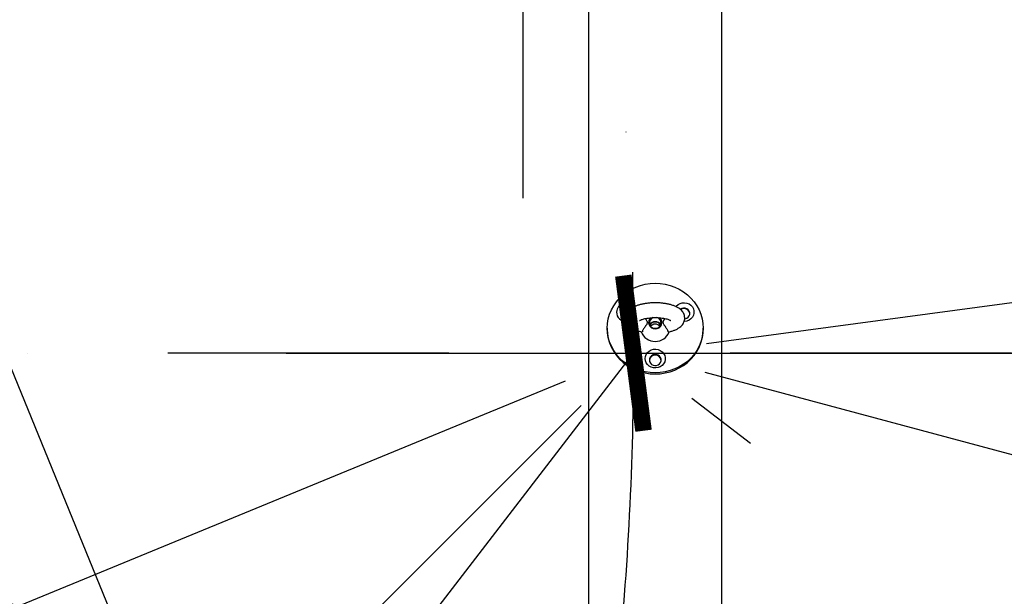
# Model space of a CAD drawing. Units: millimetres. Extents: x 10232 to 52541, y -20002 to 17079.
# Drawn here: x 16565 to 17233, y 11809 to 12200 of the extents above; entities that cross this region are included whole.
import ezdxf

# ---------------------------------------------------------------- set-up
doc = ezdxf.new("R2010")
doc.units = ezdxf.units.MM
doc.header["$PDSIZE"] = -1
doc.linetypes.add('ACAD_ISO03W100', pattern=[30, 12, -18])
doc.linetypes.add('ČERCHOVANÁ', pattern=[25.4, 12.7, -6.35, 0, -6.35])
for name, color, linetype in [('HERNI_PRVEK', 4, 'Continuous'), ('KOTY', 7, 'Continuous'), ('osa', 7, 'ČERCHOVANÁ'), ('PADOVA_ZONA', 1, 'ACAD_ISO03W100')]:
    doc.layers.add(name, color=color, linetype=linetype)
doc.styles.add('arial', font='arial.ttf')
doc.dimstyles.new('_KOTY_50', dxfattribs={"dimtxt": 150, "dimasz": 75, "dimexe": 100, "dimexo": 50, "dimgap": 35, "dimtad": 1, "dimdec": 0, "dimrnd": 10, "dimdsep": 46, "dimtxsty": 'arial', "dimblk": 'ARCHTICK', "dimcen": -1.5, "dimclrt": 2, "dimadec": 0, "dimazin": 0, "dimtfac": 0.63, "dimtdec": 0, "dimtix": 1, "dimtmove": 2, "dimatfit": 3, "dimldrblk": 'KOTA', "dimfxl": 100, "dimtolj": 1, "dimtzin": 0, "dimarcsym": 0})

# ---------------------------------------------------------------- blocks, each defined once
blk = doc.blocks.new('_ArchTick')
at = {"color": 0, "linetype": 'ByBlock', "const_width": 0.15}
blk.add_lwpolyline([(-0.5, -0.5), (0.5, 0.5)], dxfattribs=at)
blk = doc.blocks.new('*D121')
at = {"layer": 'Defpoints', "color": 0, "transparency": 16777216}
for p in [(16696.01, 11973.82), (17897.52, 11973.82), (16696.01, 10912.2)]:
    blk.add_point(p, dxfattribs=at)
at = {"layer": 'KOTY', "color": 0, "lineweight": -2, "transparency": 16777216}
for p, q in [((16746.01, 11973.82), (17997.52, 11973.82)), ((17897.52, 10912.2), (17897.52, 11973.82)), ((16746.01, 10912.2), (17997.52, 10912.2))]:
    blk.add_line(p, q, dxfattribs=at)
at = {"layer": 'KOTY', "color": 0, "lineweight": -2, "transparency": 16777216, "xscale": 75, "yscale": 75, "zscale": 75}
for p, rotation in [((17897.52, 11973.82), 90), ((17897.52, 10912.2), 270)]:
    blk.add_blockref('_ArchTick', p, dxfattribs=dict(at, rotation=rotation))
at = {"layer": 'KOTY', "color": 2, "transparency": 16777216, "insert": (17785.94, 11443.01), "char_height": 150, "attachment_point": 5, "rotation": 90, "style": 'arial'}
blk.add_mtext('\\A1;1060', dxfattribs=at)
blk = doc.blocks.new('KOTA')
for p, q in [((-75, -75), (75, 75)), ((0, 75), (0, -75)), ((-75, 0), (75, 0))]:
    blk.add_line(p, q)
blk = doc.blocks.new('*D122')
at = {"layer": 'Defpoints', "color": 0, "transparency": 16777216}
for p in [(16906.34, 12534.17), (16906.34, 11973.82), (17897.52, 11973.82)]:
    blk.add_point(p, dxfattribs=at)
at = {"layer": 'KOTY', "color": 0, "lineweight": -2, "transparency": 16777216}
for p, q in [((16956.34, 12534.17), (17997.52, 12534.17)), ((17897.52, 12534.17), (17897.52, 11973.82)), ((16956.34, 11973.82), (17997.52, 11973.82))]:
    blk.add_line(p, q, dxfattribs=at)
at = {"layer": 'KOTY', "color": 0, "lineweight": -2, "transparency": 16777216, "xscale": 75, "yscale": 75, "zscale": 75}
for p, rotation in [((17897.52, 12534.17), 90), ((17897.52, 11973.82), 270)]:
    blk.add_blockref('_ArchTick', p, dxfattribs=dict(at, rotation=rotation))
at = {"layer": 'KOTY', "color": 2, "transparency": 16777216, "insert": (17785.94, 12253.99), "char_height": 150, "attachment_point": 5, "rotation": 90, "style": 'arial'}
blk.add_mtext('\\A1;560', dxfattribs=at)
blk = doc.blocks.new('*D99')
at = {"layer": 'Defpoints', "color": 0, "transparency": 16777216}
for p in [(16906.34, 12534.17), (17368.47, 12025.62), (16981.32, 11973.82)]:
    blk.add_point(p, dxfattribs=at)
at = {"layer": 'KOTY', "color": 0, "lineweight": -2, "transparency": 16777216}
for p, q in [((16955.9, 12540.8), (17392.61, 12599.24)), ((17293.49, 12585.97), (17368.47, 12025.62)), ((17030.88, 11980.45), (17467.59, 12038.89))]:
    blk.add_line(p, q, dxfattribs=at)
at = {"layer": 'KOTY', "color": 0, "lineweight": -2, "transparency": 16777216, "xscale": 75, "yscale": 75, "zscale": 75}
for p, rotation in [((17293.49, 12585.97), 97.62143175281473), ((17368.47, 12025.62), 277.6214317528147)]:
    blk.add_blockref('_ArchTick', p, dxfattribs=dict(at, rotation=rotation))
at = {"layer": 'KOTY', "color": 2, "transparency": 16777216, "insert": (17441.58, 12320.6), "char_height": 150, "attachment_point": 5, "rotation": 277.62143, "style": 'arial'}
blk.add_mtext('\\A1;570', dxfattribs=at)
blk = doc.blocks.new('*D100')
at = {"layer": 'Defpoints', "color": 0, "transparency": 16777216}
for p in [(16363.7, 13474.24), (16981.32, 11973.82), (16557.34, 11799.3)]:
    blk.add_point(p, dxfattribs=at)
at = {"layer": 'KOTY', "color": 0, "lineweight": -2, "transparency": 16777216}
for p, q in [((16317.46, 13455.2), (15847.25, 13261.65)), ((15939.72, 13299.71), (16557.34, 11799.3)), ((16935.09, 11954.79), (16464.87, 11761.23))]:
    blk.add_line(p, q, dxfattribs=at)
at = {"layer": 'KOTY', "color": 0, "lineweight": -2, "transparency": 16777216, "xscale": 75, "yscale": 75, "zscale": 75}
for p, rotation in [((15939.72, 13299.71), 112.3737327101773), ((16557.34, 11799.3), 292.3737327101773)]:
    blk.add_blockref('_ArchTick', p, dxfattribs=dict(at, rotation=rotation))
at = {"layer": 'KOTY', "color": 2, "transparency": 16777216, "insert": (16351.72, 12591.98), "char_height": 150, "attachment_point": 5, "rotation": 292.37373, "style": 'arial'}
blk.add_mtext('\\A1;1620', dxfattribs=at)
blk = doc.blocks.new('*D101')
at = {"layer": 'Defpoints', "color": 0, "transparency": 16777216}
for p in [(14848.68, 14104.81), (16981.32, 11973.82), (16627.97, 11620.2)]:
    blk.add_point(p, dxfattribs=at)
at = {"layer": 'KOTY', "color": 0, "lineweight": -2, "transparency": 16777216}
for p, q in [((14813.34, 14069.44), (14424.65, 13680.45)), ((14495.33, 13751.19), (16627.97, 11620.2)), ((16945.98, 11938.45), (16557.29, 11549.46))]:
    blk.add_line(p, q, dxfattribs=at)
at = {"layer": 'KOTY', "color": 0, "lineweight": -2, "transparency": 16777216, "xscale": 75, "yscale": 75, "zscale": 75}
for p, rotation in [((14495.33, 13751.19), 135.0221815683366), ((16627.97, 11620.2), 315.0221815683366)]:
    blk.add_blockref('_ArchTick', p, dxfattribs=dict(at, rotation=rotation))
at = {"layer": 'KOTY', "color": 2, "transparency": 16777216, "insert": (15640.56, 12764.66), "char_height": 150, "attachment_point": 5, "rotation": 315.02218, "style": 'arial'}
blk.add_mtext('\\A1;3010', dxfattribs=at)
blk = doc.blocks.new('*D107')
at = {"layer": 'Defpoints', "color": 0, "transparency": 16777216}
for p in [(16981.32, 11973.82), (16981.32, 11973.82), (15396.22, 9913.68)]:
    blk.add_point(p, dxfattribs=at)
at = {"layer": 'KOTY', "color": 0, "lineweight": -2, "transparency": 16777216}
for p, q in [((15396.22, 9913.68), (16981.32, 11973.82)), ((17020.95, 11943.33), (17060.58, 11912.84)), ((15435.85, 9883.19), (15475.48, 9852.7))]:
    blk.add_line(p, q, dxfattribs=at)
at = {"layer": 'KOTY', "color": 0, "lineweight": -2, "transparency": 16777216, "xscale": 75, "yscale": 75, "zscale": 75}
for p, rotation in [((16981.32, 11973.82), 52.42482765813937), ((15396.22, 9913.68), 232.4248276581394)]:
    blk.add_blockref('_ArchTick', p, dxfattribs=dict(at, rotation=rotation))
at = {"layer": 'KOTY', "color": 2, "transparency": 16777216, "insert": (16100.33, 11011.8), "char_height": 150, "attachment_point": 5, "rotation": 52.42483, "style": 'arial'}
blk.add_mtext('\\A1;2600', dxfattribs=at)
blk = doc.blocks.new('*D108')
at = {"layer": 'Defpoints', "color": 0, "transparency": 16777216}
for p in [(16981.32, 11973.82), (17506.01, 11833.28), (16696.22, 10909.46)]:
    blk.add_point(p, dxfattribs=at)
at = {"layer": 'KOTY', "color": 0, "lineweight": -2, "transparency": 16777216}
for p, q in [((17029.62, 11960.88), (17602.61, 11807.4)), ((17220.91, 10768.92), (17506.01, 11833.28)), ((16744.52, 10896.53), (17317.51, 10743.05))]:
    blk.add_line(p, q, dxfattribs=at)
at = {"layer": 'KOTY', "color": 0, "lineweight": -2, "transparency": 16777216, "xscale": 75, "yscale": 75, "zscale": 75}
for p, rotation in [((17506.01, 11833.28), 75.00476899211579), ((17220.91, 10768.92), 255.0047689921158)]:
    blk.add_blockref('_ArchTick', p, dxfattribs=dict(at, rotation=rotation))
at = {"layer": 'KOTY', "color": 2, "transparency": 16777216, "insert": (17255.68, 11329.97), "char_height": 150, "attachment_point": 5, "rotation": 75.00477, "style": 'arial'}
blk.add_mtext('\\A1;1100', dxfattribs=at)

msp = doc.modelspace()

# ---------------------------------------------------------------- linework, layer by layer
at = {"layer": 'HERNI_PRVEK', "ltscale": 200}
for p, q in [((17041.11, 12395.09), (17041.11, 11580.17)), ((16951.11, 11624.95), (16951.11, 12350.31)), ((16777.41, 11431), (16508.15, 12089.53)), ((16989.3, 11997.28), (16990, 11996.43)), ((17002.22, 11996.43), (17002.93, 11997.28)), ((16963.61, 11990.84), (16963.61, 11990.13)), ((17028.61, 11990.13), (17028.61, 11990.84))]:
    msp.add_line(p, q, dxfattribs=at)
at = {"layer": 'HERNI_PRVEK', "ltscale": 200, "flags": 128}
for points in [[(16963.61, 11990.84), (16963.79, 11994.02), (16964.32, 11997.15), (16965.2, 12000.22), (16966.42, 12003.19), (16967.96, 12006.02), (16969.82, 12008.69), (16971.96, 12011.16), (16974.36, 12013.4), (16977.01, 12015.4), (16979.86, 12017.14), (16982.89, 12018.58), (16986.07, 12019.72), (16989.35, 12020.54), (16992.71, 12021.04), (16996.11, 12021.2), (16999.51, 12021.04), (17002.87, 12020.54), (17006.15, 12019.72), (17009.33, 12018.58), (17012.36, 12017.14), (17015.21, 12015.4), (17017.86, 12013.4), (17020.26, 12011.16), (17022.4, 12008.69), (17024.26, 12006.02), (17025.8, 12003.19), (17027.02, 12000.22), (17027.9, 11997.15), (17028.43, 11994.02), (17028.61, 11990.84), (17028.43, 11987.67), (17027.9, 11984.53), (17027.02, 11981.46), (17025.8, 11978.49), (17024.26, 11975.66), (17022.4, 11973), (17020.26, 11970.53), (17017.86, 11968.28), (17015.21, 11966.28), (17012.36, 11964.55), (17009.33, 11963.11), (17006.15, 11961.97), (17002.87, 11961.15), (16999.51, 11960.65), (16996.11, 11960.48), (16992.71, 11960.65), (16989.35, 11961.15), (16986.07, 11961.97), (16982.89, 11963.11), (16979.86, 11964.55), (16977.01, 11966.28), (16974.36, 11968.28), (16971.96, 11970.53), (16969.82, 11973), (16967.96, 11975.66), (16966.42, 11978.49), (16965.2, 11981.46), (16964.32, 11984.53), (16963.79, 11987.67), (16963.61, 11990.84)], [(17010.08, 12005.42), (17010.39, 12005.79), (17011.53, 12006.8), (17012.9, 12007.54), (17014.41, 12007.96), (17015.99, 12008.05), (17017.55, 12007.79), (17019, 12007.21), (17020.26, 12006.33), (17021.28, 12005.2), (17021.99, 12003.88), (17022.35, 12002.45), (17022.35, 12000.97), (17021.99, 11999.54), (17021.28, 11998.22), (17020.26, 11997.09), (17019, 11996.21), (17017.55, 11995.62), (17015.99, 11995.37), (17015.74, 11995.36)], [(17016.05, 11997), (17016.49, 11997.07), (17017.6, 11997.47), (17018.53, 11998.17), (17019.2, 11999.09), (17019.55, 12000.15), (17019.55, 12001.27), (17019.2, 12002.33), (17018.53, 12003.25), (17017.6, 12003.95), (17016.49, 12004.35), (17015.3, 12004.44), (17014.13, 12004.19), (17013.1, 12003.63), (17013.05, 12003.59)], [(16963.61, 11990.13), (16963.79, 11986.96), (16964.32, 11983.82), (16965.2, 11980.75), (16966.42, 11977.78), (16967.96, 11974.95), (16969.82, 11972.28), (16971.96, 11969.81), (16974.36, 11967.57), (16977.01, 11965.57), (16979.86, 11963.84), (16982.89, 11962.39), (16986.07, 11961.25), (16989.35, 11960.43), (16992.71, 11959.93), (16996.11, 11959.77), (16999.51, 11959.93), (17002.87, 11960.43), (17006.15, 11961.25), (17009.33, 11962.39), (17012.36, 11963.84), (17015.21, 11965.57), (17017.86, 11967.57), (17020.26, 11969.81), (17022.4, 11972.28), (17024.26, 11974.95), (17025.8, 11977.78), (17027.02, 11980.75), (17027.9, 11983.82), (17028.43, 11986.96), (17028.61, 11990.13), (17028.61, 11990.13)], [(16989.31, 11970.18), (16989.49, 11971.65), (16990.03, 11973.03), (16990.9, 11974.26), (16992.05, 11975.28), (16993.42, 11976.01), (16994.93, 11976.44), (16996.51, 11976.52), (16998.06, 11976.27), (16999.51, 11975.68), (17000.78, 11974.8), (17001.79, 11973.67), (17002.5, 11972.35), (17002.86, 11970.92), (17002.86, 11969.44), (17002.5, 11968.01), (17001.79, 11966.69), (17000.78, 11965.56), (16999.51, 11964.68), (16998.06, 11964.09), (16996.51, 11963.84), (16994.93, 11963.92), (16993.42, 11964.35), (16992.05, 11965.08), (16990.9, 11966.1), (16990.03, 11967.33), (16989.49, 11968.72), (16989.31, 11970.18)], [(16992.11, 11969.18), (16992.29, 11968.08), (16992.8, 11967.08), (16993.62, 11966.26), (16994.65, 11965.7), (16995.81, 11965.46), (16997, 11965.54), (16998.11, 11965.95), (16999.04, 11966.64), (16999.71, 11967.56), (17000.07, 11968.62), (17000.07, 11969.74), (16999.71, 11970.8), (16999.04, 11971.72), (16998.11, 11972.42), (16997, 11972.82), (16995.81, 11972.91), (16994.65, 11972.66), (16993.62, 11972.1), (16992.8, 11971.29), (16992.29, 11970.28), (16992.11, 11969.18)]]:
    msp.add_lwpolyline(points, dxfattribs=at)
at = {"layer": 'HERNI_PRVEK', "ltscale": 200}
for centre, radius, start, end in [((16976.68, 12001.24), 6.87, 37.41747, 176.12478), ((16976.64, 12000.46), 4.03, 51.3858, 176.37762), ((16976.64, 12000.02), 4.03, 56.0731, 173.16113), ((17015.6, 12000.04), 4.02, 6.49885, 124.4395), ((16976.38, 12001.91), 6.55, 181.77128, 271.00554), ((16976.47, 12000.84), 3.85, 181.892, 264.83541), ((16995.83, 11994.59), 4.23, 128.97504, 273.85104), ((16995.89, 11994.4), 3.72, 107.41142, 273.4669), ((16996.33, 11994.4), 3.72, 266.63986, 77.28354), ((16996.38, 11994.59), 4.24, 266.36424, 51.98603), ((16996.11, 11991.07), 4.1, 26.76213, 153.23787), ((16996.11, 11990.86), 4.1, 28.4171, 151.5829), ((16996.11, 11989.36), 4.16, 41.14275, 138.85722), ((16995.87, 11991.74), 9.89, 200.69517, 271.37722), ((16996.28, 11991.84), 9.99, 269.01478, 338.71377), ((16996.11, 11968.53), 4.02, 6.19379, 173.80621)]:
    msp.add_arc(centre, radius, start, end, dxfattribs=at)
for points, knots in [([(17005.04, 11988.18), (17005.12, 11988.2), (17005.96, 11988.37), (17007.47, 11988.79), (17009.5, 11989.51), (17011.29, 11990.39), (17012.81, 11991.39), (17014.01, 11992.47), (17014.94, 11993.65), (17015.62, 11994.93), (17016.04, 11996.33), (17016.16, 11997.82), (17015.95, 11999.3), (17015.47, 12000.65), (17014.75, 12001.87), (17013.82, 12002.96), (17012.66, 12003.97), (17011.23, 12004.89), (17009.49, 12005.73), (17007.49, 12006.45), (17005.3, 12007.03), (17003.01, 12007.47), (17000.65, 12007.77), (16998.24, 12007.95), (16995.81, 12007.99), (16993.39, 12007.92), (16991.01, 12007.71), (16988.7, 12007.39), (16986.48, 12006.93), (16984.36, 12006.33), (16982.36, 12005.58), (16980.61, 12004.67), (16979.14, 12003.64), (16978, 12002.54), (16977.12, 12001.34), (16976.5, 12000.05), (16976.13, 11998.63), (16976.07, 11997.15), (16976.33, 11995.69), (16976.86, 11994.36), (16977.62, 11993.17), (16978.59, 11992.09), (16979.8, 11991.11), (16981.28, 11990.19), (16983.07, 11989.38), (16985.04, 11988.69), (16986.49, 11988.35), (16987.17, 11988.19)], [0, 0, 0, 0, 0.002935, 0.028757, 0.055272, 0.082962, 0.107709, 0.129526, 0.149282, 0.167837, 0.185761, 0.205281, 0.223887, 0.242005, 0.260242, 0.2793, 0.299983, 0.323119, 0.348932, 0.376022, 0.402512, 0.428264, 0.453492, 0.478404, 0.503154, 0.527874, 0.552658, 0.577619, 0.602916, 0.628763, 0.655465, 0.683409, 0.707551, 0.728861, 0.748315, 0.766702, 0.784551, 0.803858, 0.822346, 0.840436, 0.858766, 0.878053, 0.89912, 0.922757, 0.948954, 0.975992, 1, 1, 1, 1]), ([(16985.53, 11995.89), (16985.53, 11995.9), (16985.55, 11995.91), (16985.86, 11996.12), (16986.44, 11996.41), (16987.31, 11996.76), (16988.46, 11997.11), (16989.87, 11997.43), (16991.5, 11997.69), (16993.28, 11997.88), (16995.17, 11997.98), (16997.1, 11997.98), (16999.01, 11997.88), (17000.83, 11997.68), (17002.49, 11997.4), (17003.95, 11997.06), (17005.14, 11996.68), (17005.99, 11996.32), (17006.49, 11996.05), (17006.71, 11995.88), (17006.69, 11995.9), (17006.68, 11995.9)], [0, 0, 0, 0, 0.034141, 0.078996, 0.126548, 0.177488, 0.23171, 0.288679, 0.347761, 0.408311, 0.469815, 0.531806, 0.593905, 0.655612, 0.716524, 0.77617, 0.833997, 0.889415, 0.936143, 0.980302, 1, 1, 1, 1]), ([(16990, 11992.82), (16989.75, 11992.47), (16989.24, 11991.79), (16988.49, 11990.72), (16987.88, 11989.8), (16987.5, 11989.11), (16987.46, 11988.81), (16987.45, 11988.67)], [0, 0, 0, 0, 0.222135, 0.432713, 0.644101, 0.839008, 1, 1, 1, 1]), ([(16990, 11996.43), (16990.2, 11996.13), (16990.49, 11995.69), (16990.71, 11994.9), (16990.69, 11994.12), (16990.4, 11993.39), (16990.12, 11992.98), (16990, 11992.82)], [0, 0, 0, 0, 0.264449, 0.401533, 0.626801, 0.851288, 1, 1, 1, 1]), ([(17002.22, 11992.82), (17002.13, 11992.94), (17001.85, 11993.33), (17001.53, 11994.08), (17001.51, 11995.03), (17001.8, 11995.83), (17002.09, 11996.25), (17002.22, 11996.43)], [0, 0, 0, 0, 0.113199, 0.361708, 0.61207, 0.835185, 1, 1, 1, 1]), ([(17004.77, 11988.67), (17004.75, 11988.84), (17004.69, 11989.19), (17004.24, 11989.95), (17003.63, 11990.85), (17002.94, 11991.85), (17002.46, 11992.49), (17002.22, 11992.82)], [0, 0, 0, 0, 0.199261, 0.398751, 0.593148, 0.788905, 1, 1, 1, 1]), ([(16987.45, 11988.67), (16987.45, 11988.45), (16987.44, 11988.12), (16987.25, 11988.22), (16987.19, 11988.25)], [0, 0, 0, 0, 0.6949448, 1, 1, 1, 1]), ([(17005.03, 11988.23), (17004.97, 11988.21), (17004.8, 11988.15), (17004.76, 11988.43), (17004.77, 11988.65), (17004.77, 11988.67)], [0, 0, 0, 0, 0.327102, 0.928095, 1, 1, 1, 1])]:
    msp.add_open_spline(points, degree=3, knots=knots, dxfattribs=at)
at = {"layer": 'osa', "linetype": 'ČERCHOVANÁ', "ltscale": 15}
for p, q in [((16906.34, 13031.64), (16906.34, 12036.7)), ((19142.92, 11973.82), (10557.08, 11973.82))]:
    msp.add_line(p, q, dxfattribs=at)
msp.add_circle((14850, 11973.82), 2131.32, dxfattribs=at)
at = {"layer": 'PADOVA_ZONA', "linetype": 'ACAD_ISO03W100', "ltscale": 10}
msp.add_circle((14850, 11973.82), 3725, dxfattribs=at)

# ---------------------------------------------------------------- dimensions: what is measured, and where the dimension line sits
at = {"layer": 'KOTY'}
for p1, distance, picture, middle in [((14848.68, 14104.81), -499.9, '*D101', (15640.56, 12764.66)), ((16363.7, 13474.24), -458.5, '*D100', (16351.72, 12591.98)), ((16906.34, 12534.17), 390.6, '*D99', (17441.58, 12320.6)), ((15396.22, 9913.68), 0, '*D107', (16100.33, 11011.8)), ((16696.22, 10909.46), -543.19, '*D108', (17255.68, 11329.97))]:
    dim = msp.add_aligned_dim(p1=p1, p2=(16981.32, 11973.82), distance=distance, dimstyle='_KOTY_50', dxfattribs=at)
    dim.commit()
    dim.dimension.update_dxf_attribs({"geometry": picture, "text_midpoint": middle})
for p1, p2, picture, middle in [((16906.34, 12534.17), (16906.34, 11973.82), '*D122', (17785.94, 12253.99)), ((16696.01, 10912.2), (16696.01, 11973.82), '*D121', (17785.94, 11443.01))]:
    dim = msp.add_linear_dim(base=(17897.52, 11973.82), p1=p1, p2=p2, angle=90, dimstyle='_KOTY_50', dxfattribs=at)
    dim.commit()
    dim.dimension.update_dxf_attribs({"geometry": picture, "text_midpoint": middle})

doc.saveas('drawing.dxf')
